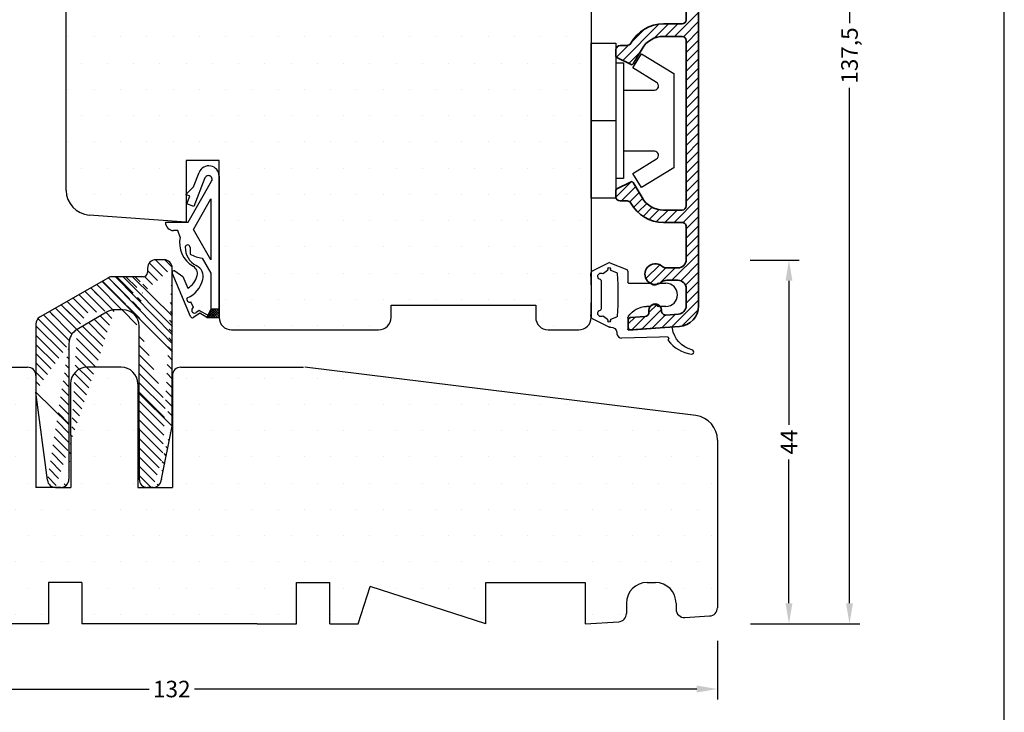
# Model space of a CAD drawing. Extents: x 824 to 1020, y 566 to 850.
# Drawn here: x 901 to 1020, y 633 to 716 of the extents above; entities that cross this region are included whole.
import ezdxf

# ---------------------------------------------------------------- set-up
doc = ezdxf.new("R2010")
doc.units = 0
doc.header["$LTSCALE"] = 0.2
doc.header["$PDSIZE"] = 5
doc.layers.get('Defpoints').update_dxf_attribs({"linetype": 'CONTINUOUS'})
for name, color, linetype in [('1', 7, 'CONTINUOUS'), ('3003', 15, 'CONTINUOUS'), ('3886883', 112, 'CONTINUOUS'), ('Anslagskinne', 5, 'CONTINUOUS'), ('DIM', 7, 'CONTINUOUS'), ('Gummiliste', 8, 'CONTINUOUS'), ('Gummitætning ACF 5954', 8, 'CONTINUOUS'), ('HOVED', 7, 'CONTINUOUS'), ('plast knap 3900122', 150, 'CONTINUOUS'), ('PLASTKNAP', 140, 'CONTINUOUS'), ('Træ', 15, 'CONTINUOUS')]:
    doc.layers.add(name, color=color, linetype=linetype)
doc.styles.add('ARIAL', font='arial.ttf')
doc.dimstyles.new('SALGDIM', dxfattribs={"dimtxt": 2, "dimasz": 2.5, "dimexe": 1.25, "dimexo": 4, "dimtad": 0, "dimdec": 1, "dimdsep": 46, "dimlunit": 6, "dimtxsty": 'ARIAL', "dimcen": 2.5, "dimclre": 1, "dimadec": 0, "dimazin": 0, "dimtfac": 1, "dimtdec": 1, "dimtmove": 0, "dimatfit": 3, "dimfxl": 0, "dimtolj": 1, "dimtzin": 0, "dimarcsym": 0})
pattern_1 = [(0, (-200, 0), (1.5875, 3.175), [0, -3.175])]
pattern_2 = [(135, (-110.1846485425554, -146.4907971721279), (-0.5612660075668221, -0.561266007566822), [])]

# ---------------------------------------------------------------- blocks, each defined once
blk = doc.blocks.new('*D35')
at = {"layer": 'Defpoints', "color": 0}
for p in [(853.0382656392644, 646.3821508096079), (985.0376191457567, 645.3376365499425), (985.0376191457567, 635.4982203623777)]:
    blk.add_point(p, dxfattribs=at)
at = {"layer": 'DIM', "color": 1, "lineweight": -2}
for p, q in [((853.0382656392644, 642.3821508096079), (853.0382656392644, 634.2482203623777)), ((985.0376191457567, 641.3376365499425), (985.0376191457567, 634.2482203623777))]:
    blk.add_line(p, q, dxfattribs=at)
at = {"layer": 'DIM', "color": 0, "lineweight": -2}
for p, q in [((855.5382656392644, 635.4982203623777), (916.3078946435337, 635.4982203623777)), ((982.5376191457567, 635.4982203623777), (921.7679901414874, 635.4982203623777))]:
    blk.add_line(p, q, dxfattribs=at)
at = {"layer": 'DIM', "color": 0}
for points in [[(855.5382656392644, 635.9148870290443), (855.5382656392644, 635.081553695711), (853.0382656392644, 635.4982203623777)], [(982.5376191457567, 635.9148870290443), (982.5376191457567, 635.081553695711), (985.0376191457567, 635.4982203623777)]]:
    blk.add_solid(points, dxfattribs=at)
at = {"layer": 'DIM', "color": 0, "insert": (919.0379423925106, 635.4982203623777), "char_height": 2, "attachment_point": 5, "style": 'ARIAL'}
blk.add_mtext('\\A1;132', dxfattribs=at)
blk = doc.blocks.new('*D36')
at = {"layer": 'Defpoints', "color": 0}
for p in [(982.4125979407852, 780.8570913030418), (1001.016958410662, 780.8570913030418), (985.0376191457567, 643.382150809607)]:
    blk.add_point(p, dxfattribs=at)
at = {"layer": 'DIM', "color": 1, "lineweight": -2}
for p, q in [((986.4125979407852, 780.8570913030418), (1002.266958410662, 780.8570913030418)), ((989.0376191457567, 643.382150809607), (1002.266958410662, 643.382150809607))]:
    blk.add_line(p, q, dxfattribs=at)
at = {"layer": 'DIM', "color": 0, "lineweight": -2}
for p, q in [((1001.016958410662, 778.3570913030418), (1001.016958410662, 716.0324791736505)), ((1001.016958410662, 645.882150809607), (1001.016958410662, 708.2067629389983))]:
    blk.add_line(p, q, dxfattribs=at)
at = {"layer": 'DIM', "color": 0}
for points in [[(1000.600291743996, 778.3570913030418), (1001.433625077329, 778.3570913030418), (1001.016958410662, 780.8570913030418)], [(1000.600291743996, 645.882150809607), (1001.433625077329, 645.882150809607), (1001.016958410662, 643.382150809607)]]:
    blk.add_solid(points, dxfattribs=at)
at = {"layer": 'DIM', "color": 0, "insert": (1001.016958410662, 712.1196210563245), "char_height": 2, "attachment_point": 5, "rotation": 90, "style": 'ARIAL'}
blk.add_mtext('\\A1;137,5', dxfattribs=at)
blk = doc.blocks.new('*D37')
at = {"layer": 'Defpoints', "color": 0}
for p in [(984.9816258126152, 687.3726738381129), (993.6965941992294, 687.3726738381129), (985.0488904829322, 643.3727252533233)]:
    blk.add_point(p, dxfattribs=at)
at = {"layer": 'DIM', "color": 1, "lineweight": -2}
for p, q in [((988.9816258126152, 687.3726738381129), (994.9465941992294, 687.3726738381129)), ((989.0488904829322, 643.3727252533233), (994.9465941992294, 643.3727252533233))]:
    blk.add_line(p, q, dxfattribs=at)
at = {"layer": 'DIM', "color": 0, "lineweight": -2}
for p, q in [((993.6965941992294, 684.8726738381129), (993.6965941992294, 667.4663216466731)), ((993.6965941992294, 645.8727252533233), (993.6965941992294, 663.2790774447631))]:
    blk.add_line(p, q, dxfattribs=at)
at = {"layer": 'DIM', "color": 0}
for points in [[(993.2799275325627, 684.8726738381129), (994.113260865896, 684.8726738381129), (993.6965941992294, 687.3726738381129)], [(993.2799275325627, 645.8727252533233), (994.113260865896, 645.8727252533233), (993.6965941992294, 643.3727252533233)]]:
    blk.add_solid(points, dxfattribs=at)
at = {"layer": 'DIM', "color": 0, "insert": (993.6965941992293, 665.3726995457182), "char_height": 2, "attachment_point": 5, "rotation": 90, "style": 'ARIAL'}
blk.add_mtext('\\A1;44', dxfattribs=at)
blk = doc.blocks.new('3886883')
at = {"layer": '3886883', "color": 112, "linetype": 'Continuous', "lineweight": 35}
for p, q in [((-676.0462274103979, 470.481322883734), (-676.0461777687119, 552.5773083317692)), ((-677.5462274103979, 526.0772968837343), (-677.5462514103979, 505.0772968837343)), ((-680.2934514103977, 504.5772968837343), (-678.0462514103979, 504.5772968837343)), ((-678.0462274103979, 503.0772968837343), (-680.2934274103977, 503.0772968837343)), ((-686.0462274103979, 501.477296883734), (-686.0462274103979, 500.7008968837342)), ((-684.6797934103975, 501.977296883734), (-685.5462274103979, 501.977296883734)), ((-683.9520274103975, 499.7403968837341), (-682.8915274103979, 501.5772968837343)), ((-677.5462274103979, 502.5772968837343), (-677.5462274103979, 482.5772968837343)), ((-685.935627410398, 500.5219968837343), (-684.2147274103977, 499.6614968837341)), ((-684.2147274103977, 485.4930968837341), (-685.935627410398, 484.6325968837343)), ((-682.8915274103979, 483.5772968837343), (-683.9520274103975, 485.4141968837341)), ((-686.0462274103979, 484.4536968837344), (-686.0462274103979, 483.6772968837342)), ((-685.5462274103979, 483.1772968837342), (-684.6797934103975, 483.1772968837342)), ((-678.0462274103979, 482.0772968837343), (-680.2934274103977, 482.0772968837343)), ((-680.2934274103977, 480.5772968837343), (-678.0462274103979, 480.5772968837343)), ((-677.5462274103979, 480.077268883734), (-677.5462274103979, 476.0772968837343)), ((-678.5462274096494, 475.0772967099435), (-679.8820144096494, 475.0772967099435)), ((-679.8820144096494, 473.5772967099435), (-678.5462274096494, 473.5772967099435)), ((-677.5462274096494, 472.5772967099435), (-677.5462274096494, 470.4812617099435)), ((-682.0462274096494, 469.9772357099434), (-682.0462274096494, 469.7003337099434)), ((-680.5462274096494, 469.8751507099435), (-680.5462274096494, 469.9772967099432)), ((-678.4764714096495, 469.4836977099433), (-680.011349409649, 469.3763687099433)), ((-684.5462274096494, 468.7795047099432), (-684.5462274096494, 467.8773067099435)), ((-682.511349409649, 469.2015517099433), (-684.2671544096488, 469.0787737099433)), ((-684.2253004096488, 467.5780377099434), (-678.371836409649, 467.9873517099434))]:
    blk.add_line(p, q, dxfattribs=at)
at = {"layer": '3886883', "color": 110}
for p, q in [((-678.9489150519929, 503.0772968837343), (-676.0462059451037, 505.9800059906236)), ((-685.2264302720046, 500.1673777091236), (-680.8512110920752, 504.5425968890529)), ((-684.1926404231468, 502.323699573115), (-682.5398540997778, 503.976485896484)), ((-681.4091668832849, 502.8621090827097), (-679.6939790822603, 504.5772968837343)), ((-680.0714470671267, 503.0772968837342), (-678.5714470671265, 504.5772968837343)), ((-677.8616851283778, 503.0419947922159), (-676.0462066238752, 504.8574732967185)), ((-677.5462274103978, 502.2349204950622), (-676.0462073026466, 503.7349406028134)), ((-677.5462274103978, 501.1123884799285), (-676.0462079814182, 502.6124079089082)), ((-686.0280758846162, 501.6107961267792), (-685.6797266534422, 501.9591453579532)), ((-685.9714131612649, 500.5449268349969), (-684.50895007729, 502.0073899189718)), ((-677.5462274103978, 499.9898564647949), (-676.0462086601898, 501.489875215003)), ((-684.4780900903809, 499.7931858756137), (-683.1613625494878, 501.1099134165067)), ((-677.5462274103978, 498.8673244496613), (-676.0462093389613, 500.3673425210979)), ((-677.5462274103979, 497.7447924345276), (-676.0462100177327, 499.2448098271927)), ((-677.5462274103978, 496.6222604193939), (-676.0462106965041, 498.1222771332875)), ((-677.5462274103978, 495.4997284042602), (-676.0462113752757, 496.9997444393823)), ((-677.5462274103978, 494.3771963891266), (-676.0462120540471, 495.8772117454772)), ((-677.5462274103978, 493.254664373993), (-676.0462127328186, 494.7546790515721)), ((-677.5462274103978, 492.1321323588593), (-676.0462134115902, 493.6321463576669)), ((-677.5462274103978, 491.0096003437257), (-676.0462140903617, 492.5096136637618)), ((-677.5462274103978, 489.887068328592), (-676.0462147691331, 491.3870809698567)), ((-677.5462274103979, 488.7645363134582), (-676.0462154479047, 490.2645482759515)), ((-677.5462274103979, 487.6420042983246), (-676.0462161266762, 489.1420155820464)), ((-677.5462274103979, 486.519472283191), (-676.0462168054478, 488.0194828881412)), ((-677.546227410398, 485.3969402680574), (-676.0462174842193, 486.8969501942361)), ((-686.0443501029241, 483.634009666333), (-684.1690341411329, 485.5093256281242)), ((-685.3785308703892, 483.1772968837342), (-683.6554078443457, 484.9004199097778)), ((-677.546227410398, 484.2744082529238), (-676.0462181629907, 485.774417500331)), ((-684.3664019187296, 483.0668938202603), (-683.2445411355553, 484.1887546034345)), ((-677.5462274103978, 483.1518762377902), (-676.0462188417622, 484.6518848064259)), ((-683.9105359829117, 482.4002277409443), (-682.8320559317856, 483.4787077920703)), ((-683.3828647329357, 481.8053669757868), (-682.3215496058779, 482.8666821028447)), ((-682.7552829082892, 481.3104167852994), (-681.6593948551132, 482.4063048384754)), ((-678.9982747493201, 480.5772968837343), (-676.0462195205338, 483.5293521125207)), ((-677.8981673732287, 480.5548722446921), (-676.0462201993054, 482.4068194186155)), ((-682.0210405559103, 480.9221271225449), (-680.819406224293, 482.1237614541622)), ((-681.1592614447228, 480.6613742185988), (-679.7433387795872, 482.0772968837343)), ((-680.1208067644537, 480.5772968837343), (-678.6208067644537, 482.0772968837343)), ((-677.5462274103978, 479.7842801923892), (-676.0462208780767, 481.2842867247103)), ((-677.5462274103978, 478.6617481772556), (-676.0462215568482, 480.1617540308051)), ((-677.5462274103977, 477.539216162122), (-676.0462222356197, 479.0392213369)), ((-677.5462274103977, 476.4166841469884), (-676.0462229143913, 477.9166886429949)), ((-679.263082832309, 473.5772967099434), (-676.0462235931627, 476.7941559490897)), ((-682.4226318537712, 473.785343733882), (-680.7542744335874, 475.4537011540659)), ((-682.3795056761472, 474.9510019266397), (-681.9199326263451, 475.4105749764419)), ((-678.2017545431022, 473.5160929840166), (-676.0462242719342, 475.6716232551846)), ((-681.8691297298891, 473.2163138426306), (-680.0010382581872, 475.0844053143325)), ((-680.7689747204396, 473.1939368369465), (-678.8856148474426, 475.0772967099435)), ((-677.6261894836607, 472.9691260283245), (-676.0462249507058, 474.5490905612794)), ((-677.5462274096494, 471.9265560872022), (-676.0462256294772, 473.4265578673743)), ((-677.5462274096494, 470.8040240720686), (-676.0462263082487, 472.3040251734692)), ((-682.0471037412109, 469.6707437859079), (-681.0368351939168, 470.681012333202)), ((-679.3056675811797, 467.9220518854046), (-676.0462269870202, 471.1814924795641)), ((-682.9264536025598, 467.6688619094253), (-680.5493753024894, 470.0459402094959)), ((-681.7195249287664, 467.7532585680851), (-680.0952261211398, 469.3775573757117)), ((-680.512596254973, 467.8376552267449), (-678.8958817667118, 469.4543697150061)), ((-678.0800832288687, 468.025104222582), (-676.0900699222874, 470.0151175291633)), ((-684.5462274096492, 468.2941521326032), (-683.7235965138909, 469.1167830283615)), ((-684.1333822763532, 467.5844652507656), (-682.5166677093878, 469.2011798177311))]:
    blk.add_line(p, q, dxfattribs=at)
at = {"layer": '3886883', "color": 112, "linetype": 'Continuous', "lineweight": 35}
for centre, radius, start, end in [((-678.0462514103979, 505.0772968837348), 0.5, 270, 0), ((-680.2934514103977, 500.0772968837348), 4.5, 90, 151.3145980000175), ((-680.2934514103977, 500.0772968837348), 3, 90, 150.0000000000023), ((-678.0462274103979, 502.5772968837348), 0.5, 0, 90), ((-685.5462274103979, 501.4772968837349), 0.5, 90, 180), ((-684.6797934103975, 502.4772968837349), 0.5, 270, 331.3145980000174), ((-685.8462274103981, 500.7009028837349), 0.2, 180, 243.4349500000109), ((-684.125255410398, 499.8404168837349), 0.2, 243.4349500000109, 330.0000000000023), ((-684.125255410398, 485.3141758837348), 0.2, 29.99999999999773, 116.5650499999891), ((-685.8462274103981, 484.4536898837348), 0.2, 116.5650499999891, 180), ((-685.5462274103979, 483.6772968837347), 0.5, 180, 270), ((-680.2934514103977, 485.0772968837348), 3, 209.9999999999977, 270), ((-684.6797934103975, 482.6772968837347), 0.5, 28.68540199998254, 90), ((-680.2934514103977, 485.0772968837348), 4.5, 208.6854019999826, 270), ((-680.2934514103977, 485.0772968837348), 4.5, 208.6854019999826, 270), ((-678.0462274103979, 482.5772968837348), 0.5, 270, 0), ((-678.0462274103979, 480.0772968837348), 0.5, 359.9968659999905, 90), ((-681.2962274096494, 474.327296709944), 1.25, 51.05755900002124, 308.9424409999788), ((-679.8820144096494, 476.077296709944), 1, 231.0575590000212, 270), ((-678.5462274096494, 476.077296709944), 1, 270, 0), ((-679.8820144096494, 472.577296709944), 1, 90, 128.9424409999787), ((-678.5462274096494, 472.577296709944), 1, 0, 90), ((-681.2962274096494, 469.9772967099441), 0.75, 0, 180.0045970000142), ((-678.5462274096494, 470.481261709944), 1, 274.0000000000095, 0), ((-678.5462274096494, 470.481261709944), 2.5, 274.0000000000095, 0.001402000000543588), ((-682.5462274096494, 469.7003337099438), 0.5, 274.0000000000095, 0), ((-680.0462274096494, 469.8751507099439), 0.5, 180, 274.0000000000095), ((-684.2462274096492, 468.7795047099437), 0.3, 94.00000000000952, 180), ((-684.2462274096492, 467.8773067099439), 0.3, 180, 274.0000000000095)]:
    blk.add_arc(centre, radius, start, end, dxfattribs=at)
blk = doc.blocks.new('A$C6F8565CC')
at = {"layer": '1'}
for p, q in [((0, -9.375), (0, 9.375)), ((5.032238365060948, 6.393789837361055), (6.075716625930909, 8.099999999999909))]:
    blk.add_line(p, q, dxfattribs=at)
at = {"layer": '1', "color": 112, "linetype": 'Continuous', "lineweight": 35}
for p, q in [((3, 8.591616736922788), (3, 7.815216736923048)), ((3, -8.431983263076745), (3, -9.20838326307694))]:
    blk.add_line(p, q, dxfattribs=at)
at = {"layer": 'PLASTKNAP'}
for p, q in [((0, 9.375), (3, 9.375)), ((0, -9.375), (0, 9.375)), ((0, 9.375), (3, 9.375)), ((3, 9.375), (3, -9.375)), ((3, 9.375), (3, -9.375)), ((5.032238365060948, 6.393789837361055), (6.075716625930909, 8.099999999999909)), ((6.075716625930909, 8.099999999999909), (10, 5.699999999999818)), ((6.075716625930909, 8.099999999999909), (10, 5.700000000000273)), ((3, 7), (3.900000000000546, 7)), ((3, 7), (3.900000000000546, 7)), ((3.900000000000546, 7), (3.900000000000546, -7)), ((3.900000000000546, 7), (3.900000000000546, -7)), ((7.921880007344953, 4.626552540659759), (5.032238365060948, 6.393789837361055)), ((7.921880007344953, 4.626552540659759), (5.032238365060948, 6.393789837361055)), ((10, 5.699999999999818), (10, -5.700000000000273)), ((10, 5.700000000000273), (10, -5.700000000000273)), ((3.900000000000546, 3.699999999999818), (7.661010442127008, 3.699999999999818)), ((3.900000000000546, 3.700000000000273), (7.661010442127008, 3.700000000000273)), ((0, 0), (3, 0)), ((7.661010442127008, -3.700000000000273), (3.900000000000546, -3.700000000000273)), ((7.661010442127008, -3.700000000000273), (3.900000000000546, -3.700000000000273)), ((5.032238365060948, -6.393789837361055), (7.921880007344953, -4.626552540659759)), ((5.032238365060948, -6.393789837361055), (7.921880007344953, -4.626552540659759)), ((10, -5.700000000000273), (6.075716625930909, -8.099999999999909)), ((10, -5.700000000000273), (6.075716625930909, -8.099999999999909)), ((3.900000000000546, -7), (3, -7)), ((3.900000000000546, -7), (3, -7)), ((6.075716625930909, -8.099999999999909), (5.032238365060948, -6.393789837361055)), ((6.075716625930909, -8.099999999999909), (5.032238365060948, -6.393789837361055)), ((3, -9.375), (0, -9.375)), ((3, -9.375), (0, -9.375))]:
    blk.add_line(p, q, dxfattribs=at)
for centre, radius, start, end in [((7.661010442127235, 4.200000000000045), 0.5000000000002274, 269.9999999999739, 58.55101861059057), ((7.661010442127235, 4.200000000000273), 0.5, 269.9999999999739, 58.55101861057607), ((7.661010442127235, -4.200000000000273), 0.4999999999999435, 301.4489813894239, 90.00000000002606), ((7.661010442127235, -4.200000000000273), 0.4999999999999435, 301.4489813894239, 90.00000000002606)]:
    blk.add_arc(centre, radius, start, end, dxfattribs=at)
blk = doc.blocks.new('A$C14754DC3')
at = {"layer": 'Træ'}
for p, q in [((-12.99989319475117, -69.08213585589647), (-12.99442845406156, 12.06455906899282)), ((50.5, -6.680832965228547), (50.50000000000091, -84.45655158510544)), ((5.500000000007731, -65.45608866109706), (1.500000000007731, -65.45608866109706)), ((1.500000000007731, -65.45608866109706), (1.500000000007731, -72.94102303090858)), ((5.500000000007731, -84.45655158510544), (5.500000000007731, -65.45608866109706)), ((1.500000000007731, -72.94102303090858), (-10.22120972984476, -72.07396121699185)), ((26.30000000000564, -84.45655158510544), (26.30000000000564, -82.95655158510544)), ((26.30000000000564, -84.45655158510544), (26.30000000000564, -82.95655158510544)), ((26.30000000000564, -84.45655158510544), (26.30000000000564, -82.95655158510544)), ((26.30000000000564, -82.95655158510544), (43.80000000000564, -82.95655158510544)), ((43.80000000000564, -82.95655158510544), (43.80000000000564, -84.45655158510544)), ((43.80000000000564, -82.95655158510544), (43.80000000000564, -84.45655158510544)), ((43.80000000000564, -82.95655158510544), (43.80000000000564, -84.45655158510544)), ((7.000000000005457, -85.95655158510544), (24.80000000000564, -85.95655158510544)), ((45.30000000000564, -85.95655158510544), (48.00000000000546, -85.95655158510544)), ((45.30000000000564, -85.95655158510544), (48.00000000000546, -85.95655158510544)), ((45.30000000000564, -85.95655158510544), (48.99999999999591, -85.95655158510544))]:
    blk.add_line(p, q, dxfattribs=at)
for centre, radius, start, end in [((-9.999893194751166, -69.08213585589647), 3, 180, 265.7693221397417), ((7.000000000005457, -84.45655158510544), 1.5, 180, 270), ((24.80000000000564, -84.45655158510544), 1.5, 270, 0), ((45.30000000000564, -84.45655158510544), 1.5, 180, 270), ((48.99999999999591, -84.45655158510544), 1.5, 270, 0)]:
    blk.add_arc(centre, radius, start, end, dxfattribs=at)
blk = doc.blocks.new('A$C62791427')
at = {"layer": 'Gummitætning ACF 5954'}
for p, q in [((-3.105216566428226, 15.7825359449821), (-2.412456235754235, 17.53487157798429)), ((-1.711856062742299, 16.85904495706745), (-3.077073880344869, 13.40572968673996)), ((-2.412456235754235, 17.53487157798418), (-2.412456235754235, 17.53487157798418)), ((0, 17.07531146226847), (0, 4.547473508864641e-13)), ((-4.01137677181714, 14.85040200494495), (-3.105216566428226, 15.7825359449821)), ((-3.742857142857247, 11.50000000000045), (-0.9026624039152011, 16.47034079314926)), ((-3.546394277515446, 14.66657795865831), (-4.01137677181714, 14.85040200494495)), ((-3.914042370087827, 13.73661297005492), (-3.546394277515446, 14.66657795865831)), ((-3.110728128668597, 10.63768556407513), (-1, 14.3314597892454)), ((-1, 14.3314597892454), (-1, 6.943911338904854)), ((-3.077073880344869, 13.40572968673996), (-3.914042370087827, 13.73661297005492)), ((-6.5, 11.50000000000045), (-3.742857142857247, 11.50000000000045)), ((-5, 10.50000000000045), (-5.5, 10.50000000000045)), ((-4.700000000000273, 9.700000000000273), (-5, 10.50000000000045)), ((-1, 6.943911338904854), (-3.110728128668597, 10.63768556407513)), ((-3.5, 8.460173590766772), (-3.5, 7.643911338905127)), ((-2.044414249405236, 7.159184725704108), (-1, 5.3314597892454)), ((-3.441385550978339, 0.08939867633125687), (-5.661224753519491, 5.367713152825672)), ((-5.362030011411207, 5.60899359733412), (-4.391664746041442, 4.928478195592106)), ((-4.391664746041442, 4.928478195592106), (-3.800671230091211, 3.523218919522151)), ((-1, 5.3314597892454), (-1, 0.6439113389051272)), ((-3.108924082594967, 1.183525318708234), (-3.409446491274593, 1.870692460547161)), ((-2.344388105613234, 0.5000000000004547), (-3.10904975315043, -0.0105044112106043)), ((-2.419066595569802, 0.8154825247579538), (-2.82843959244201, 0.5421763881067818)), ((-1.230418291409478, 0.1830747560866257), (-2.419066595569802, 0.8154825247579538)), ((-1.5, 4.547473508864641e-13), (-2.344388105613234, 0.5000000000004547)), ((-1, 1), (-1.5, 0)), ((0, 4.547473508864641e-13), (-1.5, 4.547473508864641e-13)), ((-1.5, 0), (0, 0)), ((-1.299316372005023, 0), (-1.433105457334932, 0.1337890853299086)), ((-1.393945251879359, 0.2121094962412826), (-0.6060547481208687, 1)), ((-1.016473659530448, 0), (-1.338824553176892, 0.3223508936464441)), ((-1.323212035646065, 0), (-0.3232120356462929, 1)), ((-0.7336309470558717, 0), (-1.244543649018624, 0.5109127019627522)), ((-1, 0.6439113389051272), (-1.230418291409478, 0.1830747560866257)), ((-0.4507882345812959, -2.273736754432321e-13), (-1.150262744860356, 0.6994745102790603)), ((-1.111102539404556, 0.777794921190889), (-0.8888974605954445, 1.000000000000227)), ((-0.1679455221067201, -2.273736754432321e-13), (-1.055981840702316, 0.8880363185955957)), ((-1.04036932317149, 0), (-0.04036932317171704, 1)), ((0, 1), (-1, 1)), ((-2.273736754432321e-13, 0.1148971903678557), (-0.8851028096321443, 1)), ((-0.7575266106969138, 0), (0, 0.7575266106971412)), ((-2.273736754432321e-13, 0.3977399028424315), (-0.6022600971575685, 1))]:
    blk.add_line(p, q, dxfattribs=at)
for centre, radius, start, end in [((-1.250000000000227, 17.07531146226847), 1.250000000000003, 0, 158.4293580084163), ((-1.293371817871048, 16.69360331540975), 0.4499999999998158, 330.2551187030594, 158.4293580084042), ((-5.5, 11.50000000000045), 1, 180, 270), ((-1.562627242540884, 8.982846686515586), 3.218294065850846, 167.1243121956655, 240.7487549721644), ((-1.70085906304962, 8.414545864763113), 2.398347263502991, 178.0453504696715, 243.7547469776917), ((-3.799999999999955, 8.460173590766317), 0.3000000000000901, 9.119286382692197e-11, 173.0740016734949), ((-1.440201971402303, 11.40142686721947), 4.285054359531321, 241.2692907850866, 261.8940190438017), ((-3.62385530096708, 5.302446746678925), 1.000000000000223, 345.5665252671314, 60.74875497213213), ((-3.424764290733719, 4.918081628878099), 1.499999999999817, 346.3120148855742, 63.75474697769167), ((-5.476865103642922, 5.445247142129574), 0.1999999999999718, 54.95809033474212, 202.8095941482131), ((-5.085599440021042, 5.678669303961897), 2.509383761893531, 300.8004295459881, 345.566525267144), ((-5.085599440021042, 5.322580642866342), 3.209383761893457, 292.4918611437579, 346.3120148855884), ((-3.549688736350845, 2.191366925847888), 0.3499999999999058, 151.6954555955322, 293.6214539220816), ((-3.233980944867199, 0.1766244142982032), 0.2250000000001728, 202.8095941482277, 303.7279180401632), ((-2.968681837518488, 0.8628508534075081), 0.349999999999997, 113.6214539221108, 293.6214539221108)]:
    blk.add_arc(centre, radius, start, end, dxfattribs=at)
blk = doc.blocks.new('A$C5DEC5750')
at = {"layer": '1', "color": 5}
blk.add_arc((-5.6041608331725e-07, -18.94252024730213), 1, 348.7641720246143, 359.9999983049071, dxfattribs=at)
at = {"layer": 'Anslagskinne'}
for p, q in [((-2, 0), (-2, -0.5499999999997272)), ((0, 1), (-1, 1)), ((0.9999994395839167, -18.94252027688708), (1, 0)), ((-6.730773538316498, -1.182053746925249), (-14.99665813370348, -5.911976598730234)), ((-2.5, -1.049999999999727), (-6.234115404612567, -1.049999999999727)), ((-6.970273703083421, -5.327461484818741), (-10.51629772395609, -7.419615657134273)), ((-5, -5.049999999999727), (-5.953975979126881, -5.049999999999727)), ((-15.5, -6.779922851804713), (-15.5, -14.87649966158187)), ((-3, -19.39999999999964), (-3, -7.049999999999727)), ((-11.5, -9.142154172314804), (-11.5, -25.54088679287452)), ((-14.11272724911214, -25.669129399741), (-15.49174282643435, -15.00474226844835)), ((-3, -19.39999999999964), (-3, -25.54088679287452)), ((-0.329967176845912, -25.73573451316588), (0.9808329452807811, -19.13736796759349)), ((-12.5, -26.54088679287452), (-13.12098442267779, -26.54088679287452)), ((-1.310800682542322, -26.54088679287452), (-2, -26.54088679287452))]:
    blk.add_line(p, q, dxfattribs=at)
for centre, radius, start, end in [((-1, 0), 1, 90, 180), ((0, 0), 1, 0, 90), ((-6.234115404612567, -2.049999999999727), 1, 90, 119.7791491035864), ((-2.5, -0.5499999999997272), 0.5, 270, 0), ((-14.5, -6.779922851804713), 1, 119.779149103554, 180), ((-5.953975979126881, -7.049999999999727), 2, 90, 120.5406048496822), ((-5, -7.049999999999727), 2, 0, 90), ((-9.5, -9.142154172314804), 2, 120.5406048496643, 180), ((-14.5, -14.87649966158187), 1, 180, 187.3680510716204), ((-13.12098442267779, -25.54088679287452), 1, 187.3680510716204, 270), ((-12.5, -25.54088679287452), 1, 270, 0), ((-2, -25.54088679287452), 1, 180, 270), ((-1.310800682542322, -25.54088679287452), 1, 270, 348.7641720246143)]:
    blk.add_arc(centre, radius, start, end, dxfattribs=at)
blk = doc.blocks.new('A$C1800710B')
at = {"layer": 'Anslagskinne'}
h = blk.add_hatch(dxfattribs=at)
h.set_pattern_fill('ANSI31', color=256, scale=0.25, angle=90, style=0)
h.set_pattern_definition(pattern_2)
edge = h.paths.add_edge_path()
edge.add_line((0.1852569368625154, 7.14088679287488), (0.1852569368625154, 19.49088679287479))
edge.add_line((4.185256376446432, 7.598366515987436), (4.185256936862515, 26.54088679287452))
edge.add_line((2.855289760016603, 0.8051522797086363), (4.166089882143297, 7.403518825281026))
edge.add_arc((1.874456254320194, 1), 1, 270, 348.7641720246144)
edge.add_line((1.874456254320194, 0), (1.185256936862515, 0))
edge.add_arc((1.185256936862515, 1), 1, 180, 270)
edge.add_line((0.1852569368625154, 7.14088679287488), (0.1852569368625154, 1))
edge.add_arc((2.185256936862515, 26.54088679287452), 1, 90, 180)
edge.add_line((3.185256936862515, 27.54088679287452), (2.185256936862515, 27.54088679287452))
edge.add_arc((3.185256936862515, 26.54088679287452), 1, 0, 90)
edge.add_line((1.185256936862515, 26.54088679287452), (1.185256936862515, 25.99088679287479))
edge.add_arc((0.6852569368625154, 25.99088679287479), 0.5, 270, 360)
edge.add_arc((-1.814743063137485, 19.49088679287479), 2, 0, 90)
h = blk.add_hatch(dxfattribs=at)
h.set_pattern_fill('ANSI31', color=256, scale=0.25, angle=90, style=0)
h.set_pattern_definition(pattern_2)
edge = h.paths.add_edge_path()
edge.add_line((-3.785016766220906, 21.21342530805578), (-7.331040787093571, 19.12127113574024))
edge.add_arc((-2.768719042264365, 19.49088679287479), 2, 90, 120.5406048496822)
edge.add_line((-3.545516601453983, 25.35883304594927), (-11.81140119684096, 20.62891019414428))
edge.add_arc((-11.31474306313748, 19.7609639410698), 1, 119.7791491035574, 180)
edge.add_line((-12.31474306313748, 19.7609639410698), (-12.31474306313748, 11.66438713129264))
edge.add_line((-8.314743063137485, 17.39873262055971), (-8.314743063137485, 1))
edge.add_arc((-6.314743063137485, 17.39873262055971), 2, 120.5406048496644, 180)
edge.add_line((-10.92747031224962, 0.871757393133521), (-12.30648588957183, 11.53614452442616))
edge.add_arc((-9.935727485815278, 1), 1, 187.3680510716204, 270)
edge.add_arc((-9.314743063137485, 1), 1, 270, 360)
edge.add_line((-9.314743063137485, 0), (-9.935727485815278, 0))
h = blk.add_hatch(dxfattribs=at)
h.set_pattern_fill('ANSI31', color=256, scale=0.25, angle=90, style=0)
h.set_pattern_definition(pattern_2)
edge = h.paths.add_edge_path()
edge.add_line((0.6852569368625154, 25.49088679287479), (-3.048858467750051, 25.49088679287479))
edge.add_arc((-3.048858467750051, 24.49088679287479), 1, 90, 119.7791491035864)
edge.add_line((-3.545516601453983, 25.35883304594927), (-11.81140119684096, 20.62891019414428))
edge.add_line((-1.814743063137485, 21.49088679287479), (-2.768719042264365, 21.49088679287479))
edge.add_arc((-1.814743063137485, 19.49088679287479), 2, 0, 90)
for p, q in [((-3.536268178167347, 25.33524586150293), (4.175784811733365, 17.40145393289049)), ((-2.68233826494702, 25.48192072606503), (4.215811538627349, 18.44151367456061)), ((-1.748352756899294, 25.48192072606503), (4.189127767710943, 19.46823981149896)), ((-0.6142271912647175, 25.48192072606503), (4.175784811733365, 20.74831382086336)), ((-4.28345444356637, 24.92188847728085), (4.189127767710943, 16.3880624431863)), ((-12.30648588957183, 11.53614452442616), (-8.317452676753192, 7.60993120182934)), ((4.166089882143069, 7.403518825281026), (0.1832713531009631, 11.35969843072257))]:
    blk.add_line(p, q, dxfattribs=at)
blk = doc.blocks.new('A$C3D904DD1')
at = {"layer": 'Træ'}
for p, q in [((-46.56294060742357, 14.54693826787434), (-1.000000000000455, 14.54693826787388)), ((10.31489495912001, 14.54693826787434), (6.199999999998909, 14.54693826787434)), ((17.51489495911937, 14.54693826787388), (32.38879298108941, 14.54693826787388)), ((79.8395553314208, 8.68696104750643), (32.51177066851278, 14.53934770374008)), ((-4.547473508864641e-13, 13.54693826787388), (-4.547473508864641e-13, 0)), ((16.51489495911937, 13.54693826787388), (16.51489495911892, 0)), ((4.199999999998909, 12.54693826787434), (4.209927004387737, 0)), ((12.31489495912001, 12.54693826787434), (12.31489495912092, 0)), ((82.45353548325602, 5.711899925979196), (82.43641289906873, -14.54218452925943)), ((2.379167473305642, 0), (0, 0)), ((2.379167473305642, 0), (4.209927004387282, 0)), ((12.31489495912092, 0), (16.51489495911846, 0)), ((1.537059392576793, -11.49767026959489), (1.537059392576793, -16.49767026959489)), ((5.537059392576793, -11.49767026959489), (1.537059392576793, -11.49767026959489)), ((5.537059392576793, -11.49767026959489), (5.537059392576793, -16.49767026959489)), ((31.53705939257679, -16.49767026959489), (31.53705939257679, -11.49767026959489)), ((31.53705939257634, -11.49767026959489), (35.53705939257634, -11.49767026959489)), ((35.53705939257634, -16.49767026959489), (35.53705939257679, -11.49767026959489)), ((54.43641289906873, -16.49767026959489), (54.43641289906873, -11.49767026959489)), ((54.43641289906873, -11.49767026959489), (66.43641289906873, -11.49767026959489)), ((66.43641289906873, -11.49767026959489), (66.43641289906873, -16.49767026959489)), ((73.93641289906873, -11.49767026959489), (74.93641289906873, -11.49767026959489)), ((38.98998432763983, -16.49767026959489), (40.43641289906873, -11.99767026959489)), ((54.43641289906873, -16.49767026959489), (40.43641289906873, -11.99767026959489)), ((71.43641289906873, -13.99767026959489), (71.43641289906873, -15.24139406872428)), ((77.43641289906873, -13.99767026959489), (77.43641289906873, -14.73287804002211)), ((1.537059392576793, -16.49767026959489), (-23.56294060742357, -16.49767026959489)), ((26.76164799238404, -16.49767026959489), (5.537059392576793, -16.49767026959489)), ((26.76164799238404, -16.49767026959489), (31.53705939257634, -16.49767026959489)), ((35.53705939257679, -16.49767026959489), (38.98998432763983, -16.49767026959489)), ((66.43641289906873, -16.49767026959489), (70.49984937601357, -16.2393799470774)), ((78.49984937601357, -15.73086391837569), (81.49984937601357, -15.54017040761255))]:
    blk.add_line(p, q, dxfattribs=at)
for centre, radius, start, end in [((-1.000000000000455, 13.54693826787388), 1, 0, 90), ((6.199999999998909, 12.54693826787434), 2, 90, 180), ((10.31489495912001, 12.54693826787434), 2, 0, 90), ((17.51489495911937, 13.54693826787388), 1, 90, 180), ((79.45353548325602, 5.711899925979196), 3, 0, 82.60706687042608), ((73.93641289906873, -13.99767026959489), 2.5, 90, 180), ((74.93641289906873, -13.99767026959489), 2.5, 0, 90), ((70.43641289906873, -15.24139406872428), 1, 273.6370845677397, 0), ((78.43641289906873, -14.73287804002211), 1, 180, 273.6370845677397), ((81.43641289906873, -14.54218452925943), 1, 273.6370845677397, 0)]:
    blk.add_arc(centre, radius, start, end, dxfattribs=at)
blk = doc.blocks.new('A$C07EC6844')
at = {"layer": 'Gummiliste'}
for p, q in [((-6.409224339338834, -2.236496166927367), (-5.404464239766071, -0.2496276536377593)), ((0.3914523320019043, -0.2496276536377593), (1.373223868495757, -2.179597476672001)), ((-6.416505953882051, -2.427536836124801), (-6.416505953882051, -2.273956826268972)), ((-5.560525077549073, -2.104518795355204), (-5.661531634007815, -2.104518795355176)), ((-5.071251542989785, -1.560471018498674), (-5.467806692092381, -2.041979454696786)), ((-0.7669377216107023, -1.264518795355173), (-4.246074186153464, -1.264518795355173)), ((0.4547947843282145, -2.041979454696758), (0.05823963522561826, -1.560471018498703)), ((1.373223868495757, -2.329440114038363), (0.5449701055335936, -4.379440114038374)), ((0.6485197262436486, -2.104518795355176), (0.5475131697849065, -2.104518795355204)), ((-7.017889995530936, -3.185183833344496), (-7.217889995530982, -3.185183833344496)), ((-5.661531634007815, -2.404518795355187), (-5.560525077549073, -2.404518795355187)), ((-5.467806692092381, -2.467058136013605), (-5.185449615022662, -3.165916425437871)), ((0.1724377072584957, -3.165916425437871), (0.4547947843282145, -2.467058136013577)), ((0.5475131697849065, -2.404518795355159), (0.6485197262436486, -2.404518795355187)), ((-7.624935144999768, -8.355275782909501), (-7.753927517158786, -3.791195537762377)), ((-6.766661988267288, -4.605942923514078), (-6.48236663059788, -8.4171580250634)), ((-5.342832888586258, -4.504518839533461), (-6.661266179272843, -4.504518795675182)), ((-1.106505953882106, -4.604518795355176), (-1.106505953882106, -7.220191780006957)), ((0.3595333346203233, -4.504518795355153), (-1.006505953882083, -4.504518795355153)), ((-3.906505953882061, -7.220191780006957), (-3.906505953882061, -6.749312505412945)), ((-3.906505953882061, -9.104518795355176), (-3.906505953882061, -8.194871214487847)), ((-1.106505953882106, -8.194871214487847), (-1.106505953882106, -9.104518795355176)), ((-7.598954452927956, -9.274539158369663), (-7.624935144999768, -8.355275782909501)), ((-6.48236663059788, -8.4171580250634), (-6.38752416095042, -9.688600005644645))]:
    blk.add_line(p, q, dxfattribs=at)
for centre, radius, start, end in [((-5.033590697939417, -0.3994702910041212), 0.3999999999999993, 87.05100356543694, 157.9999999999993), ((0.02057879017525011, -0.3994702910041212), 0.400000000000004, 21.99999999999921, 92.94899643456304), ((-4.246074186153464, -1.164518795355178), 0.1000000000000012, 191.5369590328198, 270), ((-0.7669377216107023, -1.164518795355178), 0.09999999999999665, 270, 348.4630409671819), ((-6.316505953882142, -2.273956826268972), 0.09999999999998538, 157.9999999999833, 180), ((-5.560525077549073, -2.00451879535521), 0.0999999999999994, 270, 338.0000000000023), ((-5.163969928446477, -1.523010359157098), 0.09999999999999956, 338.0000000000068, 31.13010235414945), ((0.1509580206823102, -1.523010359157098), 0.1000000000000077, 148.8698976458416, 202.0000000000007), ((0.5475131697849065, -2.00451879535521), 0.09999999999999176, 201.9999999999756, 270), ((1.187787097582373, -2.254518795355182), 0.2000000000000034, 338.0000000000023, 21.99999999999921), ((-7.154001513464891, -3.781772688301828), 0.6000000000000015, 96.11248869142825, 180.8998528341995), ((-5.560525077549073, -2.504518795355182), 0.1000000000000062, 21.9999999999847, 90), ((0.5475131697849065, -2.504518795355153), 0.1000000000000011, 90.00000000000652, 158.0000000000008), ((0.3595333346203233, -4.304518795355165), 0.2000000000000045, 270, 337.9999999999892), ((-3.806505953882152, -7.220191780006957), 0.09999999999999838, 180, 234.3146652873454), ((-3.806505953882152, -8.194871214487847), 0.1000000000000005, 125.6853347126546, 180), ((-1.206505953882015, -7.220191780006957), 0.09999999999999731, 305.6853347126628, 0), ((-1.206505953882015, -8.194871214487847), 0.09999999999999751, 0, 54.31466528735352), ((-5.471130767305908, -12.7725865204599), 4.243598171861792, 126.8420732734384, 172.3112542960423), ((-7.974267669580968, -9.467511837509988), 0.0999999999999934, 44.00798786780277, 114.4393993946253), ((-2.506505953882083, -9.104518795355176), 1.400000000000028, 180, 0), ((-6.587499495514976, -9.691740955464809), 0.2000000000000001, 276.2944610948302, 0.8998528341995397), ((-9.42722029501897, -12.22347419074634), 0.2500526760024585, 175.7237754306879, 358.0759302377256)]:
    blk.add_arc(centre, radius, start, end, dxfattribs=at)
at = {"layer": 'Gummiliste', "extrusion": (0, 0, -1)}
for centre, radius, start, end in [((2.506505953888336, 48.65566217803692), 48.72018097339194, 272.0461974014082, 272.9489964345631), ((4.73597213471021, -1.264518795355087), 0.4000000000000005, 328.8698976458285, 168.4630409671991), ((2.50650595388197, 48.65566217818005), 48.72018097353523, 267.0510035654434, 272.0461974014082), ((0.2770397730540708, -1.264518795355229), 0.4000000000000004, 11.53695903282133, 211.1301023541453), ((5.661531634007815, -2.254518795355182), 0.1499999999999946, 270, 90), ((-0.6485197262436486, -2.254518795355182), 0.1499999999999946, 90, 270), ((7.175407319016244, -2.442655616820588), 0.759051947848203, 178.8587083996979, 258.0230303415672), ((5.09273122956597, -3.128455766096323), 0.09999999999999994, 273.3692615011605, 338.0000000000244), ((2.506505953882197, 40.80074122252284), 44.10526001788303, 266.630738498846, 273.3692615011605), ((-0.07971932180180374, -3.128455766096323), 0.1000000000000035, 201.9999999999756, 266.6307384988395), ((6.666674320984953, -4.604372448603954), 0.09999999999999573, 359.1001471614732, 93.10014942466908), ((5.342832900436292, -4.804518839533472), 0.3000000000000161, 90.00000226319194, 121.4521839044439), ((6.584159381544168, -6.833979338854846), 2.678991666862205, 121.4521839055892, 123.6775728316977), ((6.584159381499603, -6.83397933888412), 2.678991666862999, 123.6775728305623, 178.18892302118), ((1.00650595388197, -4.604518795355148), 0.09999999999999787, 3.256887993818641e-12, 90), ((4.156505953882061, -7.707531497247402), 0.5000000000000003, 125.6853347126546, 234.3146652873454), ((0.856505953882106, -7.707531497247402), 0.5000000000000002, 305.6853347126465, 54.31466528735352), ((7.775420084327948, -9.275433374541763), 0.1764678970462999, 179.7096637249068, 315.9920121321869), ((6.022593937812758, -13.12357328561876), 3.278316617156237, 15.78333949368224, 80.46633694149904)]:
    blk.add_arc(centre, radius, start, end, dxfattribs=at)

msp = doc.modelspace()

# ---------------------------------------------------------------- hatches: boundary and pattern name
at = {"layer": 'Træ'}
h = msp.add_hatch(dxfattribs=at)
h.set_pattern_fill('DOTS', color=256, scale=2, style=0)
h.set_pattern_definition(pattern_1)
h.paths.add_polyline_path([(929.7188442093703, 764.8940133801977), (920.2133665052304, 764.8940133801979), (920.2133665052305, 764.8940177501598), (919.2625828961806, 764.8940177501598), (919.2625828961807, 771.39401775016), (915.2625828961804, 771.39401775016), (915.2625828961804, 774.39401775016), (919.2625828961806, 774.3940177501598), (919.2625828961795, 780.540464359567), (918.9090295055853, 780.8940177501604), (915.7626897014275, 780.8940177501603, 0.512292702843257), (914.3402285524028, 778.9179880457137, 0.2793868726194211), (910.2208578216646, 774.2578878667609), (909.2626897014275, 768.8940177501603), (907.7626897014275, 768.8940177501603, 0.3908964559998794), (906.2675184256227, 767.5142793650189), (906.2626897014293, 695.8118818942634, 0.3927482365245725), (909.0413731663357, 692.820056533168), (920.7625828961883, 691.9529947192515), (920.7625828961881, 699.4379290890628), (924.7625828961881, 699.4379290890628), (924.7625828961882, 680.4374661650544, 0.4142135623730951), (926.2625828961882, 678.9374661650544), (944.0625828961861, 678.9374661650544, 0.4142135623730951), (945.5625828961861, 680.4374661650544), (945.5625828961862, 681.9374661650545), (963.0625828961861, 681.9374661650543), (963.0625828961861, 680.4374661650544, 0.4142135623730951), (964.5625828961861, 678.9374661650544), (967.2625828961859, 678.9374661650544), (968.2625828961764, 678.9374661650544, 0.4142135623740718), (969.7625828961814, 680.4374661650544), (969.7625828961804, 758.2131847849313, 0.3581218614448294), (968.1505645179911, 760.1751914773605)])
h = msp.add_hatch(dxfattribs=at)
h.set_pattern_fill('DOTS', color=256, scale=2, style=0)
h.set_pattern_definition(pattern_1)
h.paths.add_polyline_path([(985.0547417299435, 665.5917210051811, 0.3769067875761182), (982.4407615781079, 668.5667821267084), (935.0515926277465, 674.4267593470757), (920.1161012058069, 674.4267593470757, 0.4142135623730951), (919.1161012058069, 673.4267593470757), (919.1161012058064, 659.8798210792019), (914.9161012058084, 659.8798210792019), (914.9161012058075, 672.4267593470762, 0.4142135623730951), (912.9161012058075, 674.4267593470762), (908.8012062466864, 674.4267593470762, 0.4142135623730951), (906.8012062466864, 672.4267593470762), (906.811133251075, 659.8798210792019), (904.9803737199932, 659.8798210792019), (902.6012062466871, 659.8798210792017), (902.6012062466871, 673.4267593470757, 0.4142135623730951), (901.6012062466871, 674.4267593470757), (856.038265639264, 674.4267593470762, 0.4142135623730951), (853.038265639264, 671.4267593470762), (853.038265639264, 646.3821508096079), (853.038265639264, 645.382150809607, 0.4142135623730951), (855.038265639264, 643.382150809607), (867.038265639264, 643.3821508096069), (867.038265639264, 648.382150809607), (879.038265639264, 648.3821508096069), (879.038265639264, 643.382150809607), (904.1382656392645, 643.382150809607), (904.1382656392643, 648.3821508096071), (908.1382656392643, 648.3821508096071), (908.1382656392643, 643.3821508096069), (929.3628542390716, 643.382150809607), (934.1382656392643, 643.3821508096069), (934.1382656392643, 648.382150809607), (938.1382656392643, 648.3821508096071), (938.1382656392641, 643.3821508096071), (941.5911905743274, 643.382150809607), (943.0376191457563, 647.8821508096069), (957.0376191457563, 643.382150809607), (957.0376191457563, 648.3821508096069), (969.0376191457563, 648.3821508096069), (969.0376191457565, 643.382150809607), (973.1010556227011, 643.6404411321245, 0.395740843356829), (974.0376191457563, 644.6384270104776), (974.0376191457563, 645.882150809607, -0.4142135623730951), (976.5376191457563, 648.382150809607), (977.5376191457563, 648.382150809607, -0.4142135623730951), (980.0376191457563, 645.882150809607), (980.0376191457563, 645.1469430391797, 0.4329307690028634), (981.1010556227013, 644.1489571608262), (984.1010556227011, 644.3396506715893, 0.3952520320587661), (985.0376177163914, 645.3359457727277)])

# ---------------------------------------------------------------- linework, layer by layer
at = {"layer": '1', "color": 1}
msp.add_line((1019.742792829539, 566.1233958638712), (1019.742792829539, 849.6233958638712), dxfattribs=at)
msp.add_lwpolyline([(1019.742792285173, 566.1234004418058), (1019.742792285173, 849.6234004418058), (823.742792285173, 849.6234004418058), (823.742792285173, 566.1234004418058)], close=True, dxfattribs=at)
at = {"layer": 'HOVED', "color": 1}
msp.add_lwpolyline([(1019.742792908778, 566.1233987990262), (1019.742792908778, 849.6233987990262), (823.742792908778, 849.6233987990262), (823.742792908778, 566.1233987990262)], close=True, dxfattribs=at)

# ---------------------------------------------------------------- block references
at = {"layer": '3003', "color": 0}
for name, p in [('A$C14754DC3', (919.2625828961804, 764.8940177501598)), ('A$C62791427', (924.7625828961882, 680.4529947192513))]:
    msp.add_blockref(name, p, dxfattribs=at)
at = {"layer": '3003', "color": 0, "rotation": 90}
msp.add_blockref('A$C07EC6844', (969.6982600616557, 685.6832934181432), dxfattribs=at)
at = {"layer": '3886883', "color": 110}
msp.add_blockref('3886883', (1658.808810306577, 211.3594286661411), dxfattribs=at)
at = {"layer": 'Anslagskinne', "color": 0}
for name, p in [('A$C1800710B', (914.9161012058089, 659.8798210792019)), ('A$C5DEC5750', (918.1013581426714, 686.4207078720764))]:
    msp.add_blockref(name, p, dxfattribs=at)
at = {"layer": 'plast knap 3900122', "color": 0}
msp.add_blockref('A$C6F8565CC', (969.7625828961795, 704.2451088129523), dxfattribs=at)
at = {"layer": 'Træ', "color": 0}
msp.add_blockref('A$C3D904DD1', (902.6012062466875, 659.8798210792019), dxfattribs=at)

# ---------------------------------------------------------------- dimensions: what is measured, and where the dimension line sits
at = {"layer": 'DIM'}
for base, p1, p2, picture, middle in [((1001.016958410662, 780.8570913030418), (985.0376191457567, 643.382150809607), (982.4125979407852, 780.8570913030418), '*D36', (1001.016958410662, 712.1196210563245)), ((993.6965941992294, 687.3726738381129), (985.0488904829322, 643.3727252533233), (984.9816258126152, 687.3726738381129), '*D37', (993.6965941992293, 665.3726995457182))]:
    dim = msp.add_linear_dim(base=base, p1=p1, p2=p2, angle=90, dimstyle='SALGDIM', dxfattribs=at)
    dim.commit()
    dim.dimension.update_dxf_attribs({"geometry": picture, "text_midpoint": middle})
dim = msp.add_linear_dim(base=(985.0376191457567, 635.4982203623777), p1=(853.0382656392644, 646.3821508096079), p2=(985.0376191457567, 645.3376365499425), dimstyle='SALGDIM', dxfattribs=at)
dim.commit()
dim.dimension.update_dxf_attribs({"geometry": '*D35', "text_midpoint": (919.0379423925106, 635.4982203623777)})

doc.saveas('drawing.dxf')
